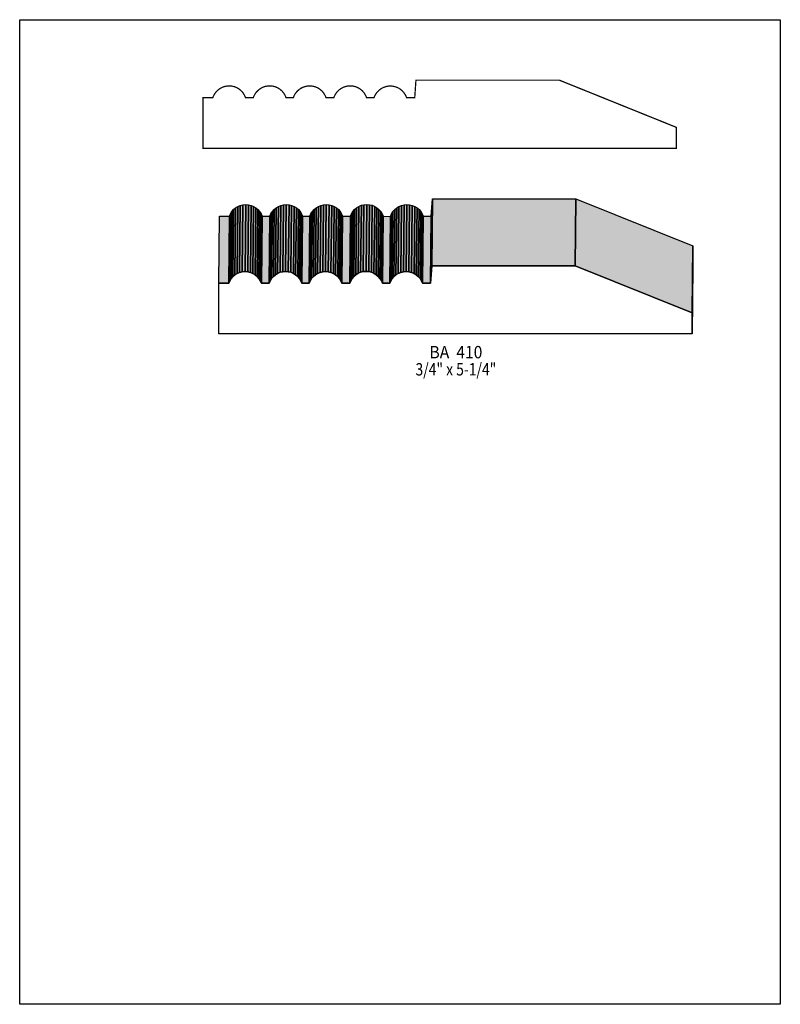
# Model space of a CAD drawing. Extents: x 0 to 8.5, y -6.3 to 4.7.
import ezdxf
from ezdxf.enums import TextEntityAlignment as Align

# ---------------------------------------------------------------- set-up
doc = ezdxf.new("R2010")
doc.units = 0
doc.header["$LTSCALE"] = 0.044
doc.layers.get('0').update_dxf_attribs({"linetype": 'CONTINUOUS'})
doc.layers.add('FOREGROUND', color=7, linetype='CONTINUOUS')
doc.styles.add('SN0', font='ROMAND', dxfattribs={"width": 0.00044})

msp = doc.modelspace()

# ---------------------------------------------------------------- linework, layer by layer
at = {"linetype": 'CONTINUOUS', "const_width": 0.01408}
msp.add_lwpolyline([(2.04732, 3.81568), (2.04732, 3.25072), (7.33876, 3.25072), (7.33876, 3.48392), (6.03108, 4.01104), (4.42816, 4.01104), (4.41452, 3.81568), (4.32432, 3.81524), (4.31244, 3.84252), (4.2966, 3.8676), (4.27768, 3.89004), (4.25524, 3.90896), (4.23016, 3.9248), (4.20244, 3.93624), (4.17296, 3.94328), (4.15756, 3.94548), (4.12588, 3.94548), (4.09552, 3.9402), (4.06692, 3.93096), (4.04052, 3.91732), (4.01676, 3.89972), (3.99564, 3.87904), (3.97804, 3.85528), (3.9644, 3.82888), (3.95912, 3.8148), (3.87596, 3.817), (3.86408, 3.84428), (3.84868, 3.86936), (3.82932, 3.8918), (3.80688, 3.91072), (3.7818, 3.92656), (3.75452, 3.938), (3.72504, 3.94504), (3.70964, 3.94724), (3.67796, 3.94724), (3.6476, 3.94196), (3.619, 3.93272), (3.5926, 3.91908), (3.5684, 3.90192), (3.54772, 3.88124), (3.53012, 3.85748), (3.51604, 3.83108), (3.51076, 3.817), (3.4232, 3.81656), (3.41132, 3.84384), (3.39548, 3.86892), (3.37656, 3.89136), (3.35412, 3.91028), (3.32904, 3.92612), (3.30132, 3.93756), (3.27184, 3.9446), (3.25644, 3.9468), (3.22476, 3.9468), (3.1944, 3.94152), (3.1658, 3.93228), (3.1394, 3.91864), (3.11564, 3.90104), (3.09452, 3.88036), (3.07692, 3.8566), (3.06328, 3.8302), (3.058, 3.81612), (2.97616, 3.817), (2.96428, 3.84428), (2.94844, 3.86936), (2.92952, 3.8918), (2.90708, 3.91072), (2.882, 3.92612), (2.85428, 3.938), (2.8248, 3.94504), (2.8094, 3.94724), (2.77772, 3.94724), (2.74736, 3.94196), (2.71876, 3.93272), (2.69236, 3.91908), (2.6686, 3.90148), (2.64748, 3.8808), (2.62988, 3.85704), (2.61624, 3.83064), (2.61096, 3.81656), (2.5234, 3.81656), (2.51152, 3.84384), (2.49612, 3.86892), (2.47676, 3.89136), (2.45432, 3.91028), (2.42924, 3.92612), (2.40196, 3.93756), (2.37248, 3.9446), (2.35708, 3.9468), (2.3254, 3.9468), (2.29504, 3.94152), (2.26644, 3.93228), (2.24004, 3.91864), (2.21584, 3.90104), (2.19516, 3.88036), (2.17756, 3.8566), (2.16348, 3.8302), (2.1582, 3.81612), (2.04732, 3.81568)], dxfattribs=at)
at = {"linetype": 'CONTINUOUS'}
for points in [[(4.59184, 1.74284), (4.59976, 2.49084), (4.6134, 2.6862), (4.60504, 1.93776), (4.59184, 1.74284)], [(4.60504, 1.93776), (4.6134, 2.6862), (6.21632, 2.6862), (6.2084, 1.93776), (4.60504, 1.93776)], [(6.2084, 1.93776), (6.21632, 2.6862), (7.524, 2.15908), (7.51608, 1.41064), (6.2084, 1.93776)], [(2.34696, 1.77056), (2.35532, 2.519), (2.37072, 2.54408), (2.3628, 1.79564), (2.34696, 1.77056)], [(2.3628, 1.79564), (2.37072, 2.54408), (2.39008, 2.56652), (2.38216, 1.81808), (2.3628, 1.79564)], [(2.38216, 1.81808), (2.39008, 2.56652), (2.41252, 2.58544), (2.4046, 1.837), (2.38216, 1.81808)], [(2.4046, 1.837), (2.41252, 2.58544), (2.4376, 2.60084), (2.42968, 1.85284), (2.4046, 1.837)], [(2.42968, 1.85284), (2.4376, 2.60084), (2.46532, 2.61272), (2.4574, 1.86428), (2.42968, 1.85284)], [(2.4574, 1.86428), (2.46532, 2.61272), (2.4948, 2.61976), (2.48688, 1.87176), (2.4574, 1.86428)], [(2.48688, 1.87176), (2.4948, 2.61976), (2.52604, 2.6224), (2.51812, 1.87396), (2.48688, 1.87176)], [(2.51812, 1.87396), (2.52604, 2.6224), (2.55728, 2.61976), (2.54936, 1.87176), (2.51812, 1.87396)], [(2.54936, 1.87176), (2.55728, 2.61976), (2.58676, 2.61272), (2.57884, 1.86428), (2.54936, 1.87176)], [(2.57884, 1.86428), (2.58676, 2.61272), (2.61448, 2.60128), (2.60612, 1.85284), (2.57884, 1.86428)], [(2.60612, 1.85284), (2.61448, 2.60128), (2.63956, 2.58544), (2.63164, 1.83744), (2.60612, 1.85284)], [(2.63164, 1.83744), (2.63956, 2.58544), (2.662, 2.56652), (2.65364, 1.81808), (2.63164, 1.83744)], [(2.65364, 1.81808), (2.662, 2.56652), (2.68136, 2.54408), (2.673, 1.79608), (2.65364, 1.81808)], [(2.673, 1.79608), (2.68136, 2.54408), (2.69676, 2.519), (2.68884, 1.771), (2.673, 1.79608)], [(2.79972, 1.77056), (2.80764, 2.519), (2.82348, 2.54408), (2.81556, 1.79564), (2.79972, 1.77056)], [(2.81556, 1.79564), (2.82348, 2.54408), (2.84284, 2.56652), (2.83448, 1.81808), (2.81556, 1.79564)], [(2.83448, 1.81808), (2.84284, 2.56652), (2.86528, 2.58544), (2.85692, 1.83744), (2.83448, 1.81808)], [(2.85692, 1.83744), (2.86528, 2.58544), (2.89036, 2.60128), (2.88244, 1.85284), (2.85692, 1.83744)], [(2.88244, 1.85284), (2.89036, 2.60128), (2.91808, 2.61272), (2.90972, 1.86472), (2.88244, 1.85284)], [(2.90972, 1.86472), (2.91808, 2.61272), (2.94756, 2.6202), (2.9392, 1.87176), (2.90972, 1.86472)], [(2.9392, 1.87176), (2.94756, 2.6202), (2.9788, 2.6224), (2.97044, 1.8744), (2.9392, 1.87176)], [(2.97044, 1.8744), (2.9788, 2.6224), (3.0096, 2.6202), (3.00168, 1.87176), (2.97044, 1.8744)], [(3.00168, 1.87176), (3.0096, 2.6202), (3.03908, 2.61272), (3.03116, 1.86472), (3.00168, 1.87176)], [(3.03116, 1.86472), (3.03908, 2.61272), (3.0668, 2.60128), (3.05888, 1.85284), (3.03116, 1.86472)], [(3.05888, 1.85284), (3.0668, 2.60128), (3.09188, 2.58544), (3.08396, 1.83744), (3.05888, 1.85284)], [(3.08396, 1.83744), (3.09188, 2.58544), (3.11432, 2.56652), (3.1064, 1.81852), (3.08396, 1.83744)], [(3.1064, 1.81852), (3.11432, 2.56652), (3.13368, 2.54452), (3.12576, 1.79608), (3.1064, 1.81852)], [(3.12576, 1.79608), (3.13368, 2.54452), (3.14952, 2.51944), (3.14116, 1.771), (3.12576, 1.79608)], [(3.24676, 1.77056), (3.25468, 2.519), (3.27052, 2.54408), (3.2626, 1.79564), (3.24676, 1.77056)], [(3.2626, 1.79564), (3.27052, 2.54408), (3.28988, 2.56608), (3.28152, 1.81808), (3.2626, 1.79564)], [(3.28152, 1.81808), (3.28988, 2.56608), (3.31232, 2.58544), (3.30396, 1.837), (3.28152, 1.81808)], [(3.30396, 1.837), (3.31232, 2.58544), (3.3374, 2.60084), (3.32948, 1.85284), (3.30396, 1.837)], [(3.32948, 1.85284), (3.3374, 2.60084), (3.36512, 2.61272), (3.35676, 1.86428), (3.32948, 1.85284)], [(3.35676, 1.86428), (3.36512, 2.61272), (3.3946, 2.61976), (3.38668, 1.87176), (3.35676, 1.86428)], [(3.38668, 1.87176), (3.3946, 2.61976), (3.42584, 2.6224), (3.41792, 1.87396), (3.38668, 1.87176)], [(3.41792, 1.87396), (3.42584, 2.6224), (3.45664, 2.61976), (3.44872, 1.87176), (3.41792, 1.87396)], [(3.44872, 1.87176), (3.45664, 2.61976), (3.48656, 2.61272), (3.4782, 1.86428), (3.44872, 1.87176)], [(3.4782, 1.86428), (3.48656, 2.61272), (3.51384, 2.60084), (3.50592, 1.85284), (3.4782, 1.86428)], [(3.50592, 1.85284), (3.51384, 2.60084), (3.53892, 2.58544), (3.531, 1.83744), (3.50592, 1.85284)], [(3.531, 1.83744), (3.53892, 2.58544), (3.56136, 2.56652), (3.55344, 1.81808), (3.531, 1.83744)], [(3.55344, 1.81808), (3.56136, 2.56652), (3.58072, 2.54408), (3.5728, 1.79608), (3.55344, 1.81808)], [(3.5728, 1.79608), (3.58072, 2.54408), (3.59656, 2.519), (3.58864, 1.771), (3.5728, 1.79608)], [(3.69952, 1.771), (3.70788, 2.51944), (3.72328, 2.54452), (3.71536, 1.79608), (3.69952, 1.771)], [(3.71536, 1.79608), (3.72328, 2.54452), (3.74264, 2.56652), (3.73472, 1.81852), (3.71536, 1.79608)], [(3.73472, 1.81852), (3.74264, 2.56652), (3.76508, 2.58588), (3.75716, 1.83788), (3.73472, 1.81852)], [(3.75716, 1.83788), (3.76508, 2.58588), (3.7906, 2.60128), (3.78224, 1.85328), (3.75716, 1.83788)], [(3.78224, 1.85328), (3.7906, 2.60128), (3.81788, 2.61316), (3.80996, 1.86472), (3.78224, 1.85328)], [(3.80996, 1.86472), (3.81788, 2.61316), (3.84736, 2.6202), (3.83944, 1.8722), (3.80996, 1.86472)], [(3.83944, 1.8722), (3.84736, 2.6202), (3.8786, 2.62284), (3.87068, 1.8744), (3.83944, 1.8722)], [(3.87068, 1.8744), (3.8786, 2.62284), (3.90984, 2.6202), (3.90192, 1.8722), (3.87068, 1.8744)], [(3.90192, 1.8722), (3.90984, 2.6202), (3.93932, 2.61316), (3.9314, 1.86472), (3.90192, 1.8722)], [(3.9314, 1.86472), (3.93932, 2.61316), (3.96704, 2.60172), (3.95868, 1.85328), (3.9314, 1.86472)], [(3.95868, 1.85328), (3.96704, 2.60172), (3.99212, 2.58588), (3.98376, 1.83788), (3.95868, 1.85328)], [(3.98376, 1.83788), (3.99212, 2.58588), (4.01456, 2.56696), (4.0062, 1.81852), (3.98376, 1.83788)], [(4.0062, 1.81852), (4.01456, 2.56696), (4.03392, 2.54452), (4.02556, 1.79652), (4.0062, 1.81852)], [(4.02556, 1.79652), (4.03392, 2.54452), (4.04932, 2.51944), (4.0414, 1.77144), (4.02556, 1.79652)], [(4.14788, 1.76924), (4.1558, 2.51724), (4.17164, 2.54232), (4.16372, 1.79432), (4.14788, 1.76924)], [(4.16372, 1.79432), (4.17164, 2.54232), (4.191, 2.56476), (4.18264, 1.81632), (4.16372, 1.79432)], [(4.18264, 1.81632), (4.191, 2.56476), (4.21344, 2.58412), (4.20508, 1.83568), (4.18264, 1.81632)], [(4.20508, 1.83568), (4.21344, 2.58412), (4.23852, 2.59952), (4.2306, 1.85108), (4.20508, 1.83568)], [(4.2306, 1.85108), (4.23852, 2.59952), (4.26624, 2.61096), (4.25788, 1.86296), (4.2306, 1.85108)], [(4.25788, 1.86296), (4.26624, 2.61096), (4.29572, 2.61844), (4.2878, 1.87), (4.25788, 1.86296)], [(4.2878, 1.87), (4.29572, 2.61844), (4.32696, 2.62064), (4.3186, 1.87264), (4.2878, 1.87)], [(4.3186, 1.87264), (4.32696, 2.62064), (4.35776, 2.61844), (4.34984, 1.87), (4.3186, 1.87264)], [(4.34984, 1.87), (4.35776, 2.61844), (4.38768, 2.61096), (4.37932, 1.86296), (4.34984, 1.87)], [(4.37932, 1.86296), (4.38768, 2.61096), (4.41496, 2.59952), (4.40704, 1.85152), (4.37932, 1.86296)], [(4.40704, 1.85152), (4.41496, 2.59952), (4.44004, 2.58412), (4.43212, 1.83568), (4.40704, 1.85152)], [(4.43212, 1.83568), (4.44004, 2.58412), (4.46248, 2.56476), (4.45456, 1.81676), (4.43212, 1.83568)], [(4.45456, 1.81676), (4.46248, 2.56476), (4.48184, 2.54276), (4.47392, 1.79432), (4.45456, 1.81676)], [(4.47392, 1.79432), (4.48184, 2.54276), (4.49768, 2.51768), (4.48932, 1.76924), (4.47392, 1.79432)], [(2.2242, 1.7424), (2.23212, 2.49084), (2.34344, 2.49128), (2.33552, 1.74328), (2.2242, 1.7424)], [(2.33552, 1.74328), (2.34344, 2.49128), (2.35532, 2.519), (2.34696, 1.77056), (2.33552, 1.74328)], [(2.68884, 1.771), (2.69676, 2.519), (2.70864, 2.49172), (2.70072, 1.74328), (2.68884, 1.771)], [(2.70072, 1.74328), (2.70864, 2.49172), (2.7962, 2.49128), (2.78784, 1.74328), (2.70072, 1.74328)], [(2.78784, 1.74328), (2.7962, 2.49128), (2.80764, 2.519), (2.79972, 1.77056), (2.78784, 1.74328)], [(3.14116, 1.771), (3.14952, 2.51944), (3.1614, 2.49172), (3.15304, 1.74372), (3.14116, 1.771)], [(3.15304, 1.74372), (3.1614, 2.49172), (3.24324, 2.49128), (3.23488, 1.74284), (3.15304, 1.74372)], [(3.23488, 1.74284), (3.24324, 2.49128), (3.25468, 2.519), (3.24676, 1.77056), (3.23488, 1.74284)], [(3.58864, 1.771), (3.59656, 2.519), (3.60844, 2.49172), (3.60008, 1.74328), (3.58864, 1.771)], [(3.60008, 1.74328), (3.60844, 2.49172), (3.696, 2.49172), (3.68808, 1.74372), (3.60008, 1.74328)], [(3.68808, 1.74372), (3.696, 2.49172), (3.70788, 2.51944), (3.69952, 1.771), (3.68808, 1.74372)], [(4.0414, 1.77144), (4.04932, 2.51944), (4.0612, 2.49216), (4.05328, 1.74416), (4.0414, 1.77144)], [(4.05328, 1.74416), (4.0612, 2.49216), (4.14436, 2.48996), (4.136, 1.74152), (4.05328, 1.74416)], [(4.136, 1.74152), (4.14436, 2.48996), (4.1558, 2.51724), (4.14788, 1.76924), (4.136, 1.74152)], [(4.48932, 1.76924), (4.49768, 2.51768), (4.50956, 2.4904), (4.5012, 1.74196), (4.48932, 1.76924)], [(4.5012, 1.74196), (4.50956, 2.4904), (4.59976, 2.49084), (4.59184, 1.74284), (4.5012, 1.74196)], [(7.51608, 1.41064), (7.524, 2.15908), (7.524, 1.92588), (7.51608, 1.17744), (7.51608, 1.41064)], [(2.33552, 1.74328), (2.34696, 1.77056), (2.3628, 1.79564), (2.38216, 1.81808), (2.4046, 1.837), (2.42968, 1.85284), (2.4574, 1.86428), (2.48688, 1.87176), (2.51812, 1.87396), (2.54936, 1.87176), (2.57884, 1.86428), (2.60612, 1.85284), (2.63164, 1.83744), (2.65364, 1.81808), (2.673, 1.79608), (2.68884, 1.771), (2.70072, 1.74328), (2.78784, 1.74328), (2.79972, 1.77056), (2.81556, 1.79564), (2.83448, 1.81808), (2.85692, 1.83744), (2.88244, 1.85284), (2.90972, 1.86472), (2.9392, 1.87176), (2.97044, 1.8744), (3.00168, 1.87176), (3.03116, 1.86472), (3.05888, 1.85284), (3.08396, 1.83744), (3.1064, 1.81852), (3.12576, 1.79608), (3.14116, 1.771), (3.15304, 1.74372), (3.23488, 1.74284), (3.24676, 1.77056), (3.2626, 1.79564), (3.28152, 1.81808), (3.30396, 1.837), (3.32948, 1.85284), (3.35676, 1.86428), (3.38668, 1.87176), (3.41792, 1.87396), (3.44872, 1.87176), (3.4782, 1.86428), (3.50592, 1.85284), (3.531, 1.83744), (3.55344, 1.81808), (3.5728, 1.79608), (3.58864, 1.771), (3.60008, 1.74328), (3.68808, 1.74372), (3.69952, 1.771), (3.71536, 1.79608), (3.73472, 1.81852), (3.75716, 1.83788), (3.78224, 1.85328), (3.80996, 1.86472), (3.83944, 1.8722), (3.87068, 1.8744), (3.90192, 1.8722), (3.9314, 1.86472), (3.95868, 1.85328), (3.98376, 1.83788), (4.0062, 1.81852), (4.02556, 1.79652), (4.0414, 1.77144), (4.05328, 1.74416), (4.136, 1.74152), (4.14788, 1.76924), (4.16372, 1.79432), (4.18264, 1.81632), (4.20508, 1.83568), (4.2306, 1.85108), (4.25788, 1.86296), (4.2878, 1.87), (4.3186, 1.87264), (4.34984, 1.87), (4.37932, 1.86296), (4.40704, 1.85152), (4.43212, 1.83568), (4.45456, 1.81676), (4.47392, 1.79432), (4.48932, 1.76924), (4.5012, 1.74196), (4.59184, 1.74284), (4.60504, 1.93776), (6.2084, 1.93776), (7.51608, 1.41064), (7.51608, 1.17744), (2.2242, 1.17744), (2.2242, 1.7424), (2.33552, 1.74328)]]:
    msp.add_lwpolyline(points, dxfattribs=at)
at = {"color": 15}
for points in [[(4.59184, 1.74284), (4.59976, 2.49084), (4.60504, 1.93776), (4.6134, 2.6862)], [(4.60504, 1.93776), (4.6134, 2.6862), (6.2084, 1.93776), (6.21632, 2.6862)], [(6.2084, 1.93776), (6.21632, 2.6862), (7.51608, 1.41064), (7.524, 2.15908)], [(2.34696, 1.77056), (2.35532, 2.519), (2.3628, 1.79564), (2.37072, 2.54408)], [(2.3628, 1.79564), (2.37072, 2.54408), (2.38216, 1.81808), (2.39008, 2.56652)], [(2.38216, 1.81808), (2.39008, 2.56652), (2.4046, 1.837), (2.41252, 2.58544)], [(2.4046, 1.837), (2.41252, 2.58544), (2.42968, 1.85284), (2.4376, 2.60084)], [(2.42968, 1.85284), (2.4376, 2.60084), (2.4574, 1.86428), (2.46532, 2.61272)], [(2.4574, 1.86428), (2.46532, 2.61272), (2.48688, 1.87176), (2.4948, 2.61976)], [(2.48688, 1.87176), (2.4948, 2.61976), (2.51812, 1.87396), (2.52604, 2.6224)], [(2.51812, 1.87396), (2.52604, 2.6224), (2.54936, 1.87176), (2.55728, 2.61976)], [(2.54936, 1.87176), (2.55728, 2.61976), (2.57884, 1.86428), (2.58676, 2.61272)], [(2.57884, 1.86428), (2.58676, 2.61272), (2.60612, 1.85284), (2.61448, 2.60128)], [(2.60612, 1.85284), (2.61448, 2.60128), (2.63164, 1.83744), (2.63956, 2.58544)], [(2.63164, 1.83744), (2.63956, 2.58544), (2.65364, 1.81808), (2.662, 2.56652)], [(2.65364, 1.81808), (2.662, 2.56652), (2.673, 1.79608), (2.68136, 2.54408)], [(2.673, 1.79608), (2.68136, 2.54408), (2.68884, 1.771), (2.69676, 2.519)], [(2.79972, 1.77056), (2.80764, 2.519), (2.81556, 1.79564), (2.82348, 2.54408)], [(2.81556, 1.79564), (2.82348, 2.54408), (2.83448, 1.81808), (2.84284, 2.56652)], [(2.83448, 1.81808), (2.84284, 2.56652), (2.85692, 1.83744), (2.86528, 2.58544)], [(2.85692, 1.83744), (2.86528, 2.58544), (2.88244, 1.85284), (2.89036, 2.60128)], [(2.88244, 1.85284), (2.89036, 2.60128), (2.90972, 1.86472), (2.91808, 2.61272)], [(2.90972, 1.86472), (2.91808, 2.61272), (2.9392, 1.87176), (2.94756, 2.6202)], [(2.9392, 1.87176), (2.94756, 2.6202), (2.97044, 1.8744), (2.9788, 2.6224)], [(2.97044, 1.8744), (2.9788, 2.6224), (3.00168, 1.87176), (3.0096, 2.6202)], [(3.00168, 1.87176), (3.0096, 2.6202), (3.03116, 1.86472), (3.03908, 2.61272)], [(3.03116, 1.86472), (3.03908, 2.61272), (3.05888, 1.85284), (3.0668, 2.60128)], [(3.05888, 1.85284), (3.0668, 2.60128), (3.08396, 1.83744), (3.09188, 2.58544)], [(3.08396, 1.83744), (3.09188, 2.58544), (3.1064, 1.81852), (3.11432, 2.56652)], [(3.1064, 1.81852), (3.11432, 2.56652), (3.12576, 1.79608), (3.13368, 2.54452)], [(3.12576, 1.79608), (3.13368, 2.54452), (3.14116, 1.771), (3.14952, 2.51944)], [(3.24676, 1.77056), (3.25468, 2.519), (3.2626, 1.79564), (3.27052, 2.54408)], [(3.2626, 1.79564), (3.27052, 2.54408), (3.28152, 1.81808), (3.28988, 2.56608)], [(3.28152, 1.81808), (3.28988, 2.56608), (3.30396, 1.837), (3.31232, 2.58544)], [(3.30396, 1.837), (3.31232, 2.58544), (3.32948, 1.85284), (3.3374, 2.60084)], [(3.32948, 1.85284), (3.3374, 2.60084), (3.35676, 1.86428), (3.36512, 2.61272)], [(3.35676, 1.86428), (3.36512, 2.61272), (3.38668, 1.87176), (3.3946, 2.61976)], [(3.38668, 1.87176), (3.3946, 2.61976), (3.41792, 1.87396), (3.42584, 2.6224)], [(3.41792, 1.87396), (3.42584, 2.6224), (3.44872, 1.87176), (3.45664, 2.61976)], [(3.44872, 1.87176), (3.45664, 2.61976), (3.4782, 1.86428), (3.48656, 2.61272)], [(3.4782, 1.86428), (3.48656, 2.61272), (3.50592, 1.85284), (3.51384, 2.60084)], [(3.50592, 1.85284), (3.51384, 2.60084), (3.531, 1.83744), (3.53892, 2.58544)], [(3.531, 1.83744), (3.53892, 2.58544), (3.55344, 1.81808), (3.56136, 2.56652)], [(3.55344, 1.81808), (3.56136, 2.56652), (3.5728, 1.79608), (3.58072, 2.54408)], [(3.5728, 1.79608), (3.58072, 2.54408), (3.58864, 1.771), (3.59656, 2.519)], [(3.69952, 1.771), (3.70788, 2.51944), (3.71536, 1.79608), (3.72328, 2.54452)], [(3.71536, 1.79608), (3.72328, 2.54452), (3.73472, 1.81852), (3.74264, 2.56652)], [(3.73472, 1.81852), (3.74264, 2.56652), (3.75716, 1.83788), (3.76508, 2.58588)], [(3.75716, 1.83788), (3.76508, 2.58588), (3.78224, 1.85328), (3.7906, 2.60128)], [(3.78224, 1.85328), (3.7906, 2.60128), (3.80996, 1.86472), (3.81788, 2.61316)], [(3.80996, 1.86472), (3.81788, 2.61316), (3.83944, 1.8722), (3.84736, 2.6202)], [(3.83944, 1.8722), (3.84736, 2.6202), (3.87068, 1.8744), (3.8786, 2.62284)], [(3.87068, 1.8744), (3.8786, 2.62284), (3.90192, 1.8722), (3.90984, 2.6202)], [(3.90192, 1.8722), (3.90984, 2.6202), (3.9314, 1.86472), (3.93932, 2.61316)], [(3.9314, 1.86472), (3.93932, 2.61316), (3.95868, 1.85328), (3.96704, 2.60172)], [(3.95868, 1.85328), (3.96704, 2.60172), (3.98376, 1.83788), (3.99212, 2.58588)], [(3.98376, 1.83788), (3.99212, 2.58588), (4.0062, 1.81852), (4.01456, 2.56696)], [(4.0062, 1.81852), (4.01456, 2.56696), (4.02556, 1.79652), (4.03392, 2.54452)], [(4.02556, 1.79652), (4.03392, 2.54452), (4.0414, 1.77144), (4.04932, 2.51944)], [(4.14788, 1.76924), (4.1558, 2.51724), (4.16372, 1.79432), (4.17164, 2.54232)], [(4.16372, 1.79432), (4.17164, 2.54232), (4.18264, 1.81632), (4.191, 2.56476)], [(4.18264, 1.81632), (4.191, 2.56476), (4.20508, 1.83568), (4.21344, 2.58412)], [(4.20508, 1.83568), (4.21344, 2.58412), (4.2306, 1.85108), (4.23852, 2.59952)], [(4.2306, 1.85108), (4.23852, 2.59952), (4.25788, 1.86296), (4.26624, 2.61096)], [(4.25788, 1.86296), (4.26624, 2.61096), (4.2878, 1.87), (4.29572, 2.61844)], [(4.2878, 1.87), (4.29572, 2.61844), (4.3186, 1.87264), (4.32696, 2.62064)], [(4.3186, 1.87264), (4.32696, 2.62064), (4.34984, 1.87), (4.35776, 2.61844)], [(4.34984, 1.87), (4.35776, 2.61844), (4.37932, 1.86296), (4.38768, 2.61096)], [(4.37932, 1.86296), (4.38768, 2.61096), (4.40704, 1.85152), (4.41496, 2.59952)], [(4.40704, 1.85152), (4.41496, 2.59952), (4.43212, 1.83568), (4.44004, 2.58412)], [(4.43212, 1.83568), (4.44004, 2.58412), (4.45456, 1.81676), (4.46248, 2.56476)], [(4.45456, 1.81676), (4.46248, 2.56476), (4.47392, 1.79432), (4.48184, 2.54276)], [(4.47392, 1.79432), (4.48184, 2.54276), (4.48932, 1.76924), (4.49768, 2.51768)], [(2.2242, 1.7424), (2.23212, 2.49084), (2.33552, 1.74328), (2.34344, 2.49128)], [(2.33552, 1.74328), (2.34344, 2.49128), (2.34696, 1.77056), (2.35532, 2.519)], [(2.68884, 1.771), (2.69676, 2.519), (2.70072, 1.74328), (2.70864, 2.49172)], [(2.70072, 1.74328), (2.70864, 2.49172), (2.78784, 1.74328), (2.7962, 2.49128)], [(2.78784, 1.74328), (2.7962, 2.49128), (2.79972, 1.77056), (2.80764, 2.519)], [(3.14116, 1.771), (3.14952, 2.51944), (3.15304, 1.74372), (3.1614, 2.49172)], [(3.15304, 1.74372), (3.1614, 2.49172), (3.23488, 1.74284), (3.24324, 2.49128)], [(3.23488, 1.74284), (3.24324, 2.49128), (3.24676, 1.77056), (3.25468, 2.519)], [(3.58864, 1.771), (3.59656, 2.519), (3.60008, 1.74328), (3.60844, 2.49172)], [(3.60008, 1.74328), (3.60844, 2.49172), (3.68808, 1.74372), (3.696, 2.49172)], [(3.68808, 1.74372), (3.696, 2.49172), (3.69952, 1.771), (3.70788, 2.51944)], [(4.0414, 1.77144), (4.04932, 2.51944), (4.05328, 1.74416), (4.0612, 2.49216)], [(4.05328, 1.74416), (4.0612, 2.49216), (4.136, 1.74152), (4.14436, 2.48996)], [(4.136, 1.74152), (4.14436, 2.48996), (4.14788, 1.76924), (4.1558, 2.51724)], [(4.48932, 1.76924), (4.49768, 2.51768), (4.5012, 1.74196), (4.50956, 2.4904)], [(4.5012, 1.74196), (4.50956, 2.4904), (4.59184, 1.74284), (4.59976, 2.49084)], [(7.51608, 1.41064), (7.524, 2.15908), (7.51608, 1.17744), (7.524, 1.92588)]]:
    msp.add_solid(points, dxfattribs=at)
at = {"layer": 'FOREGROUND', "linetype": 'CONTINUOUS'}
msp.add_lwpolyline([(0, 4.68688), (8.49992, 4.68688), (8.49992, -6.31312), (0, -6.31312), (0, 4.68688)], dxfattribs=at)

# ---------------------------------------------------------------- texts
at = {"style": 'SN0'}
for s, p, p2 in [('BA  410', (4.57908, 0.90376), (5.17037, 0.90376)), ('3/4" x 5-1/4"', (4.42332, 0.71192), (5.32561, 0.71192))]:
    msp.add_text(s, height=0.138274, dxfattribs=at).set_placement(p, p2, align=Align.FIT)

doc.saveas('drawing.dxf')
